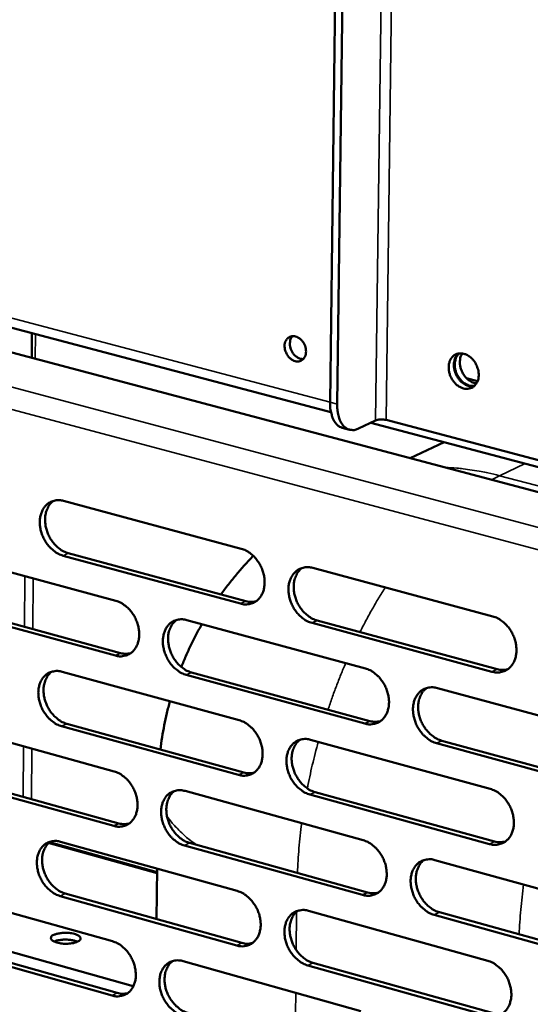
# Model space of a CAD drawing. Units: millimetres. Extents: x 65 to 5854, y 100 to 4100.
# Drawn here: x 5119 to 5180, y 3344 to 3462 of the extents above; entities that cross this region are included whole.
import ezdxf

# ---------------------------------------------------------------- set-up
doc = ezdxf.new("R2010")
doc.units = ezdxf.units.MM
doc.header["$LTSCALE"] = 20
doc.layers.add('Visible (ISO)', color=7, linetype='Continuous', lineweight=50)
doc.layers.add('Visible Narrow (ISO)', color=7, linetype='Continuous', lineweight=35)

msp = doc.modelspace()

# ---------------------------------------------------------------- linework, layer by layer
at = {"layer": 'Visible (ISO)'}
for p, q in [((5155.91, 3416.19), (5157.42, 3538.01)), ((5156.77, 3415.96), (5158.29, 3537.81)), ((4979.31, 3461.79), (5156.01, 3415.01)), ((4970.13, 3461.34), (5232.57, 3391.68)), ((5172.26, 3419.07), (5173.58, 3418.73)), ((5157.37, 3413.14), (5158.23, 3412.91)), ((5161.37, 3414.02), (5159.31, 3413.04)), ((5160.8, 3413.74), (5211.33, 3400.37)), ((5211.24, 3401.2), (5162.61, 3414.07)), ((5169.58, 3411.42), (5165.49, 3409.48)), ((5123.98, 3404.37), (5145.26, 3398.64)), ((5109.13, 3398.12), (5130.24, 3392.39)), ((5145.18, 3392.05), (5123.92, 3397.8)), ((5124.54, 3398.1), (5145.8, 3392.34)), ((5153.83, 3396.33), (5175.4, 3390.52)), ((5109.71, 3391.89), (5130.8, 3386.13)), ((5130.18, 3385.83), (5109.09, 3391.59)), ((5138.74, 3390.08), (5160.14, 3384.27)), ((5175.3, 3383.89), (5153.75, 3389.73)), ((5154.37, 3390.03), (5175.92, 3384.19)), ((5123.8, 3383.89), (5145.02, 3378.07)), ((5139.3, 3383.81), (5160.68, 3377.97)), ((5160.06, 3377.67), (5138.67, 3383.51)), ((5168.76, 3381.93), (5190.46, 3376.04)), ((5108.98, 3377.75), (5130.04, 3371.93)), ((5144.95, 3371.51), (5123.74, 3377.35)), ((5124.36, 3377.65), (5145.57, 3371.81)), ((5153.57, 3375.73), (5175.1, 3369.83)), ((5169.29, 3375.62), (5190.97, 3369.7)), ((5190.35, 3369.4), (5168.67, 3375.32)), ((5129.98, 3365.4), (5108.94, 3371.25)), ((5109.56, 3371.55), (5130.6, 3365.7)), ((5138.53, 3369.59), (5159.88, 3363.69)), ((5154.11, 3369.46), (5175.62, 3363.54)), ((5175, 3363.23), (5153.49, 3369.16)), ((5135.17, 3359.84), (5122.28, 3363.43)), ((5123.61, 3363.5), (5144.79, 3357.6)), ((5159.79, 3357.12), (5138.46, 3363.05)), ((5139.08, 3363.35), (5160.41, 3357.42)), ((5168.48, 3361.31), (5190.12, 3355.33)), ((5135.11, 3354.23), (5135.17, 3360.28)), ((5108.84, 3357.47), (5129.85, 3351.56)), ((5144.72, 3351.06), (5123.55, 3356.99)), ((5124.18, 3357.3), (5145.34, 3351.37)), ((5153.32, 3355.22), (5174.8, 3349.23)), ((5190.02, 3348.72), (5168.38, 3354.73)), ((5169, 3355.04), (5190.63, 3349.03)), ((5129.78, 3345.06), (5108.79, 3350.99)), ((5109.41, 3351.3), (5130.41, 3345.37)), ((5116.98, 3350.5), (5132.33, 3346.17)), ((5138.31, 3349.18), (5159.61, 3343.2)), ((5174.7, 3342.66), (5153.24, 3348.67)), ((5153.86, 3348.98), (5175.32, 3342.97))]:
    msp.add_line(p, q, dxfattribs=at)
at = {"layer": 'Visible (ISO)', "flags": 128}
for points in [[(5150.46, 3422.95, -0.065052), (5150.49, 3423.3, -0.083072), (5150.6, 3423.56, -0.039785), (5150.81, 3423.85, -0.070222), (5150.96, 3423.98, -0.07463), (5151.2, 3424.1, -0.07391), (5151.48, 3424.13, -0.061836), (5151.77, 3424.09, -0.06152), (5152.05, 3423.98, -0.046953), (5152.33, 3423.79, -0.048535), (5152.56, 3423.56, -0.041542), (5152.76, 3423.27, -0.04203), (5152.91, 3422.95, -0.044543), (5153, 3422.62, -0.043182), (5153.03, 3422.27, -0.054732), (5152.99, 3421.96, -0.05383), (5152.89, 3421.66, -0.069056), (5152.74, 3421.42, -0.070276), (5152.53, 3421.24, -0.074604), (5152.28, 3421.12, -0.073913), (5152.01, 3421.08, -0.061776), (5151.72, 3421.12, -0.061492), (5151.44, 3421.23, -0.046905), (5151.16, 3421.43, -0.048506), (5150.93, 3421.66, -0.041509), (5150.79, 3421.86, -0.022726), (5150.58, 3422.27, -0.063826), (5150.5, 3422.53, -0.042779), (5150.46, 3422.95)], [(5151.41, 3424.13, 0.050719), (5151.22, 3423.85, 0.077953), (5151.14, 3423.65, 0.029769), (5151.09, 3423.27, 0.048382), (5151.09, 3423.03, 0.040051), (5151.16, 3422.7, 0.041005), (5151.27, 3422.39, 0.040964), (5151.44, 3422.1, 0.040025), (5151.65, 3421.84, 0.048279), (5151.83, 3421.68, 0.029671), (5152.16, 3421.48, 0.077809), (5152.36, 3421.41, 0.050608), (5152.7, 3421.38)], [(5173.72, 3419.46, -0.05506), (5173.68, 3419.02, -0.073593), (5173.57, 3418.7, -0.031088), (5173.33, 3418.31, -0.058424), (5173.17, 3418.13, -0.065376), (5172.89, 3417.94, -0.065419), (5172.58, 3417.83, -0.059345), (5172.23, 3417.8, -0.059496), (5171.89, 3417.86, -0.04685), (5171.52, 3418, -0.048466), (5171.2, 3418.2, -0.038685), (5170.88, 3418.48, -0.040223), (5170.62, 3418.8, -0.036659), (5170.4, 3419.17, -0.036731), (5170.24, 3419.58, -0.039745), (5170.15, 3419.98, -0.038298), (5170.12, 3420.4, -0.047614), (5170.15, 3420.78, -0.045925), (5170.27, 3421.16, -0.058613), (5170.43, 3421.47, -0.058354), (5170.66, 3421.73, -0.065386), (5170.94, 3421.92, -0.065395), (5171.26, 3422.03, -0.059408), (5171.6, 3422.06, -0.059521), (5171.95, 3422.01, -0.046916), (5172.31, 3421.87, -0.048504), (5172.63, 3421.67, -0.038732), (5172.95, 3421.38, -0.040258), (5173.21, 3421.07, -0.036696), (5173.36, 3420.82, -0.018069), (5173.59, 3420.29, -0.05851), (5173.68, 3419.97, -0.037717), (5173.72, 3419.46)], [(5171.3, 3422.04, 0.049724), (5171.02, 3421.72, 0.076699), (5170.9, 3421.48, 0.028241), (5170.77, 3421.01, 0.047815), (5170.74, 3420.73, 0.038337), (5170.76, 3420.31, 0.039829), (5170.85, 3419.91, 0.036535), (5171.01, 3419.5, 0.036547), (5171.22, 3419.13, 0.039749), (5171.47, 3418.81, 0.038271), (5171.78, 3418.52, 0.047672), (5172.02, 3418.36, 0.028116), (5172.46, 3418.16, 0.076521), (5172.73, 3418.1, 0.049576), (5173.16, 3418.12)], [(5173.2, 3418.16, -0.047748), (5172.78, 3418.16, -0.074249), (5172.52, 3418.22, -0.026423), (5172.09, 3418.43, -0.046015), (5171.86, 3418.58, -0.037208), (5171.56, 3418.87, -0.038638), (5171.32, 3419.19, -0.035656), (5171.11, 3419.55, -0.035645), (5170.96, 3419.94, -0.038714), (5170.87, 3420.33, -0.03727), (5170.84, 3420.75, -0.046152), (5170.87, 3421.02, -0.026541), (5170.98, 3421.49, -0.074424), (5171.1, 3421.73, -0.04789), (5171.36, 3422.05)], [(5171.74, 3422.05, 0.042196), (5171.55, 3421.66, 0.066933), (5171.49, 3421.39, 0.021694), (5171.47, 3420.89, 0.040794), (5171.49, 3420.62, 0.035082), (5171.58, 3420.22, 0.03584), (5171.73, 3419.84, 0.035798), (5171.93, 3419.49, 0.035059), (5172.18, 3419.16, 0.04069), (5172.37, 3418.98, 0.021601), (5172.78, 3418.68, 0.066776), (5173.02, 3418.55, 0.042085), (5173.44, 3418.45)], [(5155.91, 3416.19, 0.02233), (5155.92, 3415.63, 0.035591), (5155.96, 3415.29, 0.006849), (5156.1, 3414.68, 0.021904), (5156.15, 3414.49, 0.032156), (5156.28, 3414.18, 0.029115), (5156.46, 3413.85, 0.042712), (5156.58, 3413.68, 0.021947), (5156.87, 3413.39, 0.070856), (5157.05, 3413.26, 0.043957), (5157.37, 3413.14)], [(5159.31, 3413.04, -0.058376), (5158.93, 3412.89, -0.079619), (5158.64, 3412.87, -0.032042), (5158.22, 3412.92, -0.061482), (5158.02, 3412.99, -0.054701), (5157.73, 3413.16, -0.055216), (5157.49, 3413.39, -0.03809), (5157.25, 3413.72, -0.041045), (5157.09, 3414.05, -0.026394), (5157.01, 3414.28, -0.009541), (5156.84, 3414.93, -0.04082), (5156.78, 3415.34, -0.026765), (5156.77, 3415.96)], [(5162.61, 3414.07, 0.022994), (5162.34, 3414.12, 0.038283), (5162.18, 3414.13, 0.008772), (5161.94, 3414.13, 0.010331), (5161.73, 3414.11, 0.045158), (5161.6, 3414.09, 0.02486), (5161.37, 3414.02)], [(5123.92, 3397.8, -0.034478), (5123.36, 3398.01, -0.056698), (5123.05, 3398.2, -0.01516), (5122.5, 3398.65, -0.033646), (5122.27, 3398.88, -0.029339), (5121.93, 3399.31, -0.030068), (5121.65, 3399.77, -0.029394), (5121.43, 3400.27, -0.029059), (5121.26, 3400.79, -0.031999), (5121.16, 3401.3, -0.030673), (5121.13, 3401.84, -0.03722), (5121.16, 3402.33, -0.035334), (5121.28, 3402.82, -0.044578), (5121.44, 3403.24, -0.043066), (5121.68, 3403.63, -0.051382), (5121.97, 3403.94, -0.050853), (5122.31, 3404.19, -0.052542), (5122.57, 3404.3, -0.027058), (5123.1, 3404.44, -0.07209), (5123.47, 3404.46, -0.05091), (5123.98, 3404.37)], [(5122.78, 3404.38, 0.042897), (5122.4, 3404.04, 0.0678), (5122.21, 3403.78, 0.021475), (5121.95, 3403.25, 0.042004), (5121.86, 3402.96, 0.033473), (5121.77, 3402.47, 0.035278), (5121.76, 3402, 0.029515), (5121.81, 3401.47, 0.030684), (5121.91, 3400.97, 0.028276), (5122.09, 3400.46, 0.028497), (5122.32, 3399.99, 0.029419), (5122.6, 3399.54, 0.028653), (5122.93, 3399.13, 0.032932), (5123.15, 3398.91, 0.014536), (5123.7, 3398.48, 0.055646), (5124, 3398.3, 0.033703), (5124.54, 3398.1)], [(5142.83, 3393.15, -0.009389), (5143.73, 3394.36, -0.009389), (5144.68, 3395.54, -0.009389), (5145.67, 3396.68, -0.009389), (5146.71, 3397.78)], [(5145.26, 3398.64, -0.034492), (5145.82, 3398.43, -0.056664), (5146.14, 3398.24, -0.015177), (5146.69, 3397.79, -0.033675), (5146.93, 3397.56, -0.029498), (5147.27, 3397.12, -0.030187), (5147.55, 3396.66, -0.029606), (5147.77, 3396.16, -0.029251), (5147.94, 3395.63, -0.032253), (5148.04, 3395.12, -0.030932), (5148.07, 3394.57, -0.037483), (5148.03, 3394.09, -0.035643), (5147.92, 3393.59, -0.044756), (5147.75, 3393.17, -0.04332), (5147.5, 3392.78, -0.051314), (5147.21, 3392.47, -0.050847), (5146.86, 3392.22, -0.052192), (5146.6, 3392.11, -0.026814), (5146.06, 3391.97, -0.071663), (5145.7, 3391.95, -0.050565), (5145.18, 3392.05)], [(5153.75, 3389.73, -0.034432), (5153.18, 3389.94, -0.056557), (5152.86, 3390.13, -0.015117), (5152.3, 3390.58, -0.033619), (5152.07, 3390.81, -0.029493), (5151.73, 3391.25, -0.030174), (5151.45, 3391.71, -0.029628), (5151.22, 3392.21, -0.029264), (5151.05, 3392.74, -0.032287), (5150.96, 3393.26, -0.030959), (5150.93, 3393.8, -0.037512), (5150.96, 3394.29, -0.035664), (5151.08, 3394.78, -0.04475), (5151.25, 3395.2, -0.043296), (5151.5, 3395.59, -0.051251), (5151.79, 3395.91, -0.05075), (5152.14, 3396.15, -0.052104), (5152.4, 3396.27, -0.026731), (5152.94, 3396.41, -0.071583), (5153.31, 3396.43, -0.05049), (5153.83, 3396.33)], [(5152.58, 3396.34, 0.042775), (5152.2, 3396, 0.067548), (5152.01, 3395.74, 0.021353), (5151.75, 3395.2, 0.041925), (5151.65, 3394.91, 0.03359), (5151.57, 3394.42, 0.035355), (5151.55, 3393.94, 0.029655), (5151.6, 3393.41, 0.030814), (5151.71, 3392.91, 0.028378), (5151.89, 3392.4, 0.028618), (5152.12, 3391.92, 0.02944), (5152.4, 3391.48, 0.028717), (5152.74, 3391.06, 0.032817), (5152.96, 3390.85, 0.014421), (5153.51, 3390.41, 0.055382), (5153.82, 3390.23, 0.033564), (5154.37, 3390.03)], [(5130.24, 3392.39, -0.034416), (5130.8, 3392.18, -0.056602), (5131.11, 3391.99, -0.015127), (5131.67, 3391.54, -0.033589), (5131.9, 3391.31, -0.029361), (5132.24, 3390.88, -0.030062), (5132.52, 3390.41, -0.029465), (5132.74, 3389.92, -0.029108), (5132.91, 3389.39, -0.032128), (5133.01, 3388.88, -0.030792), (5133.04, 3388.34, -0.037412), (5133, 3387.86, -0.035542), (5132.89, 3387.36, -0.044799), (5132.72, 3386.95, -0.04334), (5132.48, 3386.56, -0.051511), (5132.19, 3386.25, -0.051043), (5131.85, 3386, -0.052443), (5131.59, 3385.89, -0.026976), (5131.05, 3385.75, -0.071873), (5130.69, 3385.73, -0.05078), (5130.18, 3385.83)], [(5145.8, 3392.34, 0.034687), (5146.12, 3392.28, 0.034687), (5146.44, 3392.26, 0.033022), (5146.74, 3392.27, 0.033022), (5147.04, 3392.33)], [(5138.67, 3383.51, -0.034357), (5138.11, 3383.72, -0.056495), (5137.8, 3383.91, -0.015067), (5137.24, 3384.37, -0.033534), (5137.01, 3384.59, -0.029356), (5136.67, 3385.03, -0.030049), (5136.39, 3385.49, -0.029487), (5136.17, 3385.99, -0.029122), (5136, 3386.52, -0.032163), (5135.9, 3387.03, -0.030818), (5135.87, 3387.57, -0.037441), (5135.91, 3388.05, -0.035562), (5136.02, 3388.54, -0.044793), (5136.19, 3388.96, -0.043316), (5136.43, 3389.35, -0.051448), (5136.72, 3389.66, -0.050945), (5137.07, 3389.91, -0.052356), (5137.33, 3390.02, -0.026893), (5137.86, 3390.16, -0.071794), (5138.23, 3390.18, -0.050705), (5138.74, 3390.08)], [(5137.52, 3390.09, 0.042777), (5137.13, 3389.75, 0.067614), (5136.95, 3389.49, 0.021364), (5136.69, 3388.96, 0.041905), (5136.59, 3388.67, 0.033456), (5136.51, 3388.18, 0.035248), (5136.5, 3387.7, 0.029502), (5136.55, 3387.18, 0.030672), (5136.66, 3386.68, 0.028231), (5136.83, 3386.18, 0.028469), (5137.06, 3385.7, 0.029312), (5137.34, 3385.26, 0.028576), (5137.68, 3384.84, 0.032728), (5137.9, 3384.63, 0.014367), (5138.45, 3384.19, 0.055309), (5138.75, 3384.01, 0.033482), (5139.3, 3383.81)], [(5138.09, 3384.46, -0.008839), (5138.63, 3385.77, -0.008839), (5139.23, 3387.07, -0.008838), (5139.86, 3388.34, -0.008838), (5140.55, 3389.59)], [(5175.4, 3390.52, -0.034444), (5175.97, 3390.31, -0.056521), (5176.29, 3390.12, -0.015133), (5176.86, 3389.66, -0.033646), (5177.09, 3389.43, -0.029653), (5177.44, 3388.99, -0.030294), (5177.72, 3388.53, -0.029844), (5177.95, 3388.02, -0.029459), (5178.12, 3387.49, -0.032545), (5178.21, 3386.97, -0.031224), (5178.24, 3386.43, -0.037778), (5178.2, 3385.94, -0.035977), (5178.09, 3385.44, -0.044925), (5177.91, 3385.02, -0.043547), (5177.66, 3384.63, -0.051175), (5177.37, 3384.31, -0.050739), (5177.01, 3384.07, -0.051751), (5176.75, 3383.95, -0.026487), (5176.2, 3383.81, -0.071156), (5175.82, 3383.79, -0.050144), (5175.3, 3383.89)], [(5130.8, 3386.13, 0.034658), (5131.11, 3386.06, 0.034658), (5131.43, 3386.04, 0.032969), (5131.73, 3386.06, 0.032969), (5132.02, 3386.12)], [(5123.74, 3377.35, -0.034281), (5123.18, 3377.56, -0.056433), (5122.87, 3377.75, -0.015017), (5122.32, 3378.2, -0.033449), (5122.09, 3378.43, -0.029219), (5121.75, 3378.86, -0.029924), (5121.47, 3379.32, -0.029348), (5121.25, 3379.82, -0.028981), (5121.08, 3380.34, -0.032039), (5120.99, 3380.85, -0.030678), (5120.95, 3381.39, -0.037369), (5120.99, 3381.87, -0.035461), (5121.1, 3382.36, -0.044835), (5121.26, 3382.77, -0.043335), (5121.51, 3383.16, -0.051645), (5121.79, 3383.47, -0.05114), (5122.13, 3383.72, -0.052607), (5122.39, 3383.83, -0.027054), (5122.92, 3383.96, -0.072005), (5123.29, 3383.98, -0.05092), (5123.8, 3383.89)], [(5122.58, 3383.9, 0.042777), (5122.21, 3383.56, 0.067677), (5122.02, 3383.3, 0.021374), (5121.77, 3382.77, 0.041883), (5121.67, 3382.49, 0.033323), (5121.59, 3382, 0.03514), (5121.58, 3381.53, 0.02935), (5121.63, 3381, 0.030531), (5121.74, 3380.51, 0.028084), (5121.92, 3380.01, 0.028321), (5122.15, 3379.53, 0.029184), (5122.42, 3379.09, 0.028436), (5122.76, 3378.68, 0.032638), (5122.98, 3378.47, 0.014312), (5123.52, 3378.03, 0.055236), (5123.82, 3377.85, 0.033401), (5124.36, 3377.65)], [(5160.14, 3384.27, -0.034369), (5160.71, 3384.06, -0.05646), (5161.03, 3383.87, -0.015084), (5161.59, 3383.41, -0.033562), (5161.82, 3383.18, -0.029514), (5162.16, 3382.74, -0.030168), (5162.45, 3382.28, -0.029701), (5162.67, 3381.78, -0.029314), (5162.84, 3381.25, -0.032419), (5162.94, 3380.73, -0.03108), (5162.97, 3380.19, -0.037706), (5162.93, 3379.7, -0.035875), (5162.81, 3379.21, -0.04497), (5162.64, 3378.79, -0.043569), (5162.39, 3378.4, -0.051375), (5162.1, 3378.09, -0.050936), (5161.75, 3377.84, -0.052003), (5161.49, 3377.73, -0.026648), (5160.95, 3377.59, -0.071366), (5160.57, 3377.57, -0.050359), (5160.06, 3377.67)], [(5175.92, 3384.19, 0.035405), (5176.25, 3384.13, 0.035405), (5176.58, 3384.1, 0.033692), (5176.9, 3384.13, 0.033692), (5177.21, 3384.19)], [(5168.67, 3375.32, -0.03431), (5168.1, 3375.53, -0.056353), (5167.78, 3375.72, -0.015024), (5167.22, 3376.18, -0.033506), (5166.99, 3376.41, -0.029509), (5166.65, 3376.85, -0.030155), (5166.36, 3377.32, -0.029723), (5166.14, 3377.82, -0.029328), (5165.97, 3378.35, -0.032454), (5165.87, 3378.86, -0.031107), (5165.84, 3379.41, -0.037735), (5165.88, 3379.89, -0.035895), (5165.99, 3380.39, -0.044964), (5166.17, 3380.81, -0.043545), (5166.42, 3381.2, -0.051312), (5166.71, 3381.51, -0.050838), (5167.06, 3381.76, -0.051915), (5167.33, 3381.87, -0.026566), (5167.87, 3382.01, -0.071287), (5168.24, 3382.03, -0.050284), (5168.76, 3381.93)], [(5167.49, 3381.93, 0.042652), (5167.1, 3381.59, 0.067361), (5166.91, 3381.33, 0.021241), (5166.66, 3380.79, 0.041823), (5166.56, 3380.5, 0.033569), (5166.48, 3380.01, 0.035322), (5166.46, 3379.53, 0.029639), (5166.51, 3379, 0.030799), (5166.63, 3378.5, 0.028329), (5166.8, 3378, 0.028585), (5167.04, 3377.52, 0.029329), (5167.32, 3377.08, 0.028635), (5167.66, 3376.66, 0.03261), (5167.88, 3376.45, 0.01425), (5168.43, 3376.01, 0.055042), (5168.74, 3375.83, 0.033341), (5169.29, 3375.62)], [(5135.57, 3374.56, -0.009143), (5135.78, 3376.02, -0.009143), (5136.04, 3377.48, -0.009141), (5136.35, 3378.92, -0.009141), (5136.72, 3380.35)], [(5145.02, 3378.07, -0.034294), (5145.59, 3377.86, -0.056399), (5145.9, 3377.67, -0.015034), (5146.46, 3377.21, -0.033477), (5146.69, 3376.99, -0.029377), (5147.03, 3376.55, -0.030043), (5147.31, 3376.09, -0.029559), (5147.54, 3375.59, -0.029171), (5147.7, 3375.06, -0.032294), (5147.8, 3374.55, -0.030938), (5147.83, 3374.01, -0.037634), (5147.79, 3373.53, -0.035772), (5147.68, 3373.03, -0.045014), (5147.51, 3372.62, -0.043591), (5147.27, 3372.23, -0.051574), (5146.98, 3371.92, -0.051132), (5146.63, 3371.67, -0.052254), (5146.37, 3371.56, -0.026809), (5145.83, 3371.43, -0.071576), (5145.46, 3371.41, -0.050573), (5144.95, 3371.51)], [(5160.68, 3377.97, 0.035373), (5161, 3377.9, 0.035373), (5161.33, 3377.88, 0.033636), (5161.64, 3377.9, 0.033636), (5161.95, 3377.97)], [(5153.49, 3369.16, -0.034235), (5152.93, 3369.37, -0.056292), (5152.61, 3369.56, -0.014975), (5152.05, 3370.02, -0.033422), (5151.83, 3370.24, -0.029371), (5151.48, 3370.68, -0.03003), (5151.2, 3371.14, -0.029581), (5150.98, 3371.64, -0.029185), (5150.81, 3372.17, -0.032328), (5150.71, 3372.68, -0.030965), (5150.68, 3373.22, -0.037663), (5150.72, 3373.71, -0.035793), (5150.83, 3374.2, -0.045008), (5151, 3374.62, -0.043566), (5151.25, 3375.01, -0.051511), (5151.54, 3375.31, -0.051035), (5151.89, 3375.56, -0.052167), (5152.15, 3375.67, -0.026727), (5152.69, 3375.81, -0.071498), (5153.06, 3375.83, -0.050498), (5153.57, 3375.73)], [(5152.31, 3375.74, 0.042656), (5151.94, 3375.4, 0.067428), (5151.75, 3375.13, 0.021253), (5151.49, 3374.6, 0.041805), (5151.4, 3374.31, 0.033437), (5151.32, 3373.82, 0.035215), (5151.3, 3373.35, 0.029486), (5151.36, 3372.82, 0.030658), (5151.47, 3372.33, 0.028183), (5151.65, 3371.82, 0.028437), (5151.88, 3371.35, 0.029203), (5152.16, 3370.91, 0.028496), (5152.5, 3370.49, 0.032523), (5152.72, 3370.28, 0.014197), (5153.26, 3369.84, 0.054972), (5153.57, 3369.66, 0.033261), (5154.11, 3369.46)], [(5130.04, 3371.93, -0.034219), (5130.6, 3371.72, -0.056337), (5130.91, 3371.53, -0.014984), (5131.47, 3371.07, -0.033393), (5131.7, 3370.85, -0.02924), (5132.04, 3370.41, -0.029918), (5132.31, 3369.95, -0.029419), (5132.54, 3369.46, -0.02903), (5132.71, 3368.93, -0.032169), (5132.8, 3368.42, -0.030797), (5132.83, 3367.88, -0.037562), (5132.8, 3367.4, -0.03567), (5132.69, 3366.91, -0.045057), (5132.52, 3366.5, -0.043611), (5132.28, 3366.11, -0.051772), (5131.99, 3365.81, -0.051329), (5131.64, 3365.56, -0.052505), (5131.39, 3365.45, -0.02697), (5130.85, 3365.32, -0.071785), (5130.49, 3365.3, -0.050787), (5129.98, 3365.4)], [(5145.57, 3371.81, 0.03534), (5145.89, 3371.74, 0.03534), (5146.21, 3371.72, 0.033578), (5146.52, 3371.74, 0.033578), (5146.83, 3371.8)], [(5138.46, 3363.05, -0.03416), (5137.9, 3363.26, -0.056231), (5137.58, 3363.45, -0.014925), (5137.03, 3363.9, -0.033338), (5136.8, 3364.13, -0.029235), (5136.46, 3364.57, -0.029905), (5136.18, 3365.03, -0.029441), (5135.96, 3365.52, -0.029043), (5135.79, 3366.05, -0.032204), (5135.69, 3366.56, -0.030824), (5135.66, 3367.1, -0.037591), (5135.7, 3367.58, -0.03569), (5135.81, 3368.07, -0.045051), (5135.98, 3368.48, -0.043586), (5136.22, 3368.87, -0.051709), (5136.51, 3369.18, -0.051231), (5136.85, 3369.42, -0.052418), (5137.11, 3369.53, -0.026887), (5137.65, 3369.67, -0.071707), (5138.02, 3369.69, -0.050712), (5138.53, 3369.59)], [(5137.28, 3369.6, 0.042658), (5136.91, 3369.26, 0.067492), (5136.72, 3369, 0.021264), (5136.47, 3368.47, 0.041784), (5136.38, 3368.18, 0.033304), (5136.3, 3367.69, 0.035108), (5136.29, 3367.22, 0.029335), (5136.34, 3366.7, 0.030518), (5136.45, 3366.21, 0.028038), (5136.63, 3365.7, 0.028291), (5136.86, 3365.23, 0.029077), (5137.14, 3364.79, 0.028357), (5137.47, 3364.38, 0.032436), (5137.69, 3364.17, 0.014144), (5138.23, 3363.73, 0.054902), (5138.54, 3363.55, 0.033182), (5139.08, 3363.35)], [(5175.1, 3369.83, -0.034247), (5175.67, 3369.62, -0.056256), (5175.99, 3369.43, -0.014991), (5176.55, 3368.97, -0.033449), (5176.79, 3368.74, -0.02953), (5177.13, 3368.3, -0.030148), (5177.41, 3367.83, -0.029796), (5177.64, 3367.33, -0.029379), (5177.81, 3366.8, -0.032587), (5177.9, 3366.28, -0.031229), (5177.94, 3365.74, -0.037931), (5177.9, 3365.25, -0.036108), (5177.78, 3364.76, -0.045185), (5177.61, 3364.34, -0.04382), (5177.36, 3363.95, -0.051434), (5177.06, 3363.64, -0.051021), (5176.71, 3363.39, -0.05181), (5176.44, 3363.28, -0.026482), (5175.9, 3363.15, -0.071069), (5175.52, 3363.13, -0.050151), (5175, 3363.23)], [(5130.6, 3365.7, 0.035306), (5130.92, 3365.63, 0.035306), (5131.24, 3365.61, 0.03352), (5131.54, 3365.63, 0.03352), (5131.84, 3365.69)], [(5123.55, 3356.99, -0.034085), (5123, 3357.21, -0.056168), (5122.69, 3357.4, -0.014876), (5122.14, 3357.85, -0.033254), (5121.91, 3358.08, -0.0291), (5121.57, 3358.51, -0.029782), (5121.3, 3358.97, -0.029302), (5121.07, 3359.46, -0.028903), (5120.91, 3359.99, -0.03208), (5120.81, 3360.49, -0.030683), (5120.78, 3361.03, -0.037518), (5120.81, 3361.5, -0.035588), (5120.92, 3362, -0.045093), (5121.09, 3362.4, -0.043606), (5121.33, 3362.79, -0.051907), (5121.61, 3363.09, -0.051427), (5121.96, 3363.34, -0.052669), (5122.21, 3363.45, -0.027048), (5122.74, 3363.58, -0.071916), (5123.11, 3363.6, -0.050926), (5123.61, 3363.5)], [(5159.88, 3363.69, -0.034173), (5160.44, 3363.47, -0.056196), (5160.76, 3363.28, -0.014941), (5161.32, 3362.82, -0.033365), (5161.55, 3362.59, -0.029392), (5161.89, 3362.16, -0.030023), (5162.17, 3361.69, -0.029654), (5162.4, 3361.19, -0.029235), (5162.57, 3360.66, -0.03246), (5162.66, 3360.15, -0.031086), (5162.7, 3359.61, -0.037859), (5162.66, 3359.13, -0.036005), (5162.54, 3358.63, -0.04523), (5162.37, 3358.22, -0.043842), (5162.12, 3357.83, -0.051634), (5161.83, 3357.52, -0.051219), (5161.48, 3357.28, -0.052061), (5161.22, 3357.17, -0.026642), (5160.68, 3357.03, -0.071278), (5160.31, 3357.02, -0.050364), (5159.79, 3357.12)], [(5175.62, 3363.54, 0.036063), (5175.95, 3363.46, 0.036063), (5176.29, 3363.44, 0.03425), (5176.61, 3363.47, 0.03425), (5176.92, 3363.53)], [(5122.38, 3363.51, 0.042657), (5122.01, 3363.18, 0.067554), (5121.83, 3362.92, 0.021273), (5121.58, 3362.39, 0.041762), (5121.49, 3362.1, 0.033171), (5121.41, 3361.62, 0.035001), (5121.4, 3361.15, 0.029184), (5121.46, 3360.63, 0.030378), (5121.57, 3360.14, 0.027894), (5121.74, 3359.64, 0.028145), (5121.97, 3359.17, 0.028952), (5122.25, 3358.73, 0.02822), (5122.58, 3358.32, 0.032349), (5122.8, 3358.11, 0.014092), (5123.34, 3357.68, 0.054831), (5123.64, 3357.5, 0.033103), (5124.18, 3357.3)], [(5168.38, 3354.73, -0.034114), (5167.82, 3354.95, -0.05609), (5167.5, 3355.14, -0.014883), (5166.94, 3355.6, -0.03331), (5166.71, 3355.83, -0.029387), (5166.36, 3356.26, -0.03001), (5166.08, 3356.73, -0.029676), (5165.86, 3357.23, -0.029249), (5165.69, 3357.76, -0.032495), (5165.59, 3358.27, -0.031113), (5165.56, 3358.81, -0.037888), (5165.6, 3359.3, -0.036025), (5165.72, 3359.79, -0.045224), (5165.89, 3360.21, -0.043817), (5166.14, 3360.6, -0.051571), (5166.43, 3360.9, -0.051121), (5166.78, 3361.15, -0.051975), (5167.04, 3361.26, -0.02656), (5167.59, 3361.39, -0.0712), (5167.96, 3361.41, -0.05029), (5168.48, 3361.31)], [(5167.18, 3361.32, 0.042534), (5166.8, 3360.97, 0.067242), (5166.62, 3360.71, 0.021142), (5166.37, 3360.17, 0.041703), (5166.27, 3359.89, 0.033414), (5166.19, 3359.4, 0.03518), (5166.18, 3358.92, 0.029467), (5166.24, 3358.4, 0.030641), (5166.35, 3357.9, 0.028132), (5166.53, 3357.4, 0.028403), (5166.76, 3356.93, 0.029091), (5167.04, 3356.49, 0.028413), (5167.38, 3356.07, 0.032316), (5167.6, 3355.86, 0.014028), (5168.15, 3355.42, 0.054634), (5168.46, 3355.24, 0.033039), (5169, 3355.04)], [(5144.79, 3357.6, -0.034098), (5145.36, 3357.38, -0.056135), (5145.67, 3357.19, -0.014892), (5146.23, 3356.73, -0.033282), (5146.45, 3356.51, -0.029256), (5146.79, 3356.07, -0.029899), (5147.07, 3355.61, -0.029513), (5147.3, 3355.11, -0.029093), (5147.47, 3354.58, -0.032335), (5147.56, 3354.07, -0.030943), (5147.6, 3353.53, -0.037786), (5147.56, 3353.06, -0.035902), (5147.44, 3352.56, -0.045274), (5147.28, 3352.15, -0.043863), (5147.03, 3351.77, -0.051834), (5146.74, 3351.46, -0.051417), (5146.39, 3351.22, -0.052312), (5146.13, 3351.11, -0.026802), (5145.6, 3350.98, -0.071487), (5145.23, 3350.96, -0.050577), (5144.72, 3351.06)], [(5160.41, 3357.42, 0.036025), (5160.74, 3357.35, 0.036025), (5161.07, 3357.33, 0.034187), (5161.39, 3357.35, 0.034187), (5161.7, 3357.42)], [(5153.24, 3348.67, -0.03404), (5152.68, 3348.89, -0.056029), (5152.37, 3349.08, -0.014834), (5151.81, 3349.54, -0.033227), (5151.58, 3349.77, -0.029251), (5151.24, 3350.2, -0.029886), (5150.96, 3350.67, -0.029535), (5150.73, 3351.16, -0.029106), (5150.56, 3351.69, -0.032369), (5150.47, 3352.2, -0.03097), (5150.44, 3352.74, -0.037815), (5150.48, 3353.22, -0.035922), (5150.59, 3353.71, -0.045268), (5150.76, 3354.12, -0.043838), (5151, 3354.51, -0.051771), (5151.29, 3354.82, -0.051319), (5151.64, 3355.06, -0.052226), (5151.9, 3355.17, -0.02672), (5152.44, 3355.3, -0.071409), (5152.81, 3355.32, -0.050503), (5153.32, 3355.22)], [(5152.05, 3355.23, 0.042537), (5151.67, 3354.89, 0.067307), (5151.49, 3354.62, 0.021154), (5151.24, 3354.09, 0.041684), (5151.15, 3353.81, 0.033282), (5151.07, 3353.32, 0.035074), (5151.06, 3352.85, 0.029316), (5151.12, 3352.33, 0.030501), (5151.23, 3351.84, 0.027988), (5151.41, 3351.33, 0.028257), (5151.64, 3350.86, 0.028967), (5151.92, 3350.42, 0.028276), (5152.25, 3350.01, 0.032232), (5152.47, 3349.8, 0.013977), (5153.02, 3349.37, 0.054566), (5153.32, 3349.19, 0.032962), (5153.86, 3348.98)], [(5122.8, 3352.33, -0.021647), (5123.13, 3352.45, -0.040714), (5123.31, 3352.49, -0.007339), (5123.79, 3352.56, -0.020216), (5123.96, 3352.57, -0.01709), (5124.31, 3352.58, -0.016705), (5124.66, 3352.56, -0.021749), (5124.94, 3352.52, -0.017309), (5125.29, 3352.44, -0.035624), (5125.5, 3352.37, -0.029023), (5125.75, 3352.25, -0.073127), (5125.91, 3352.13, -0.094214), (5125.99, 3352, -0.130923), (5126, 3351.88, -0.122589), (5125.96, 3351.75, -0.074695), (5125.84, 3351.63, -0.062016), (5125.66, 3351.52, -0.023998), (5125.37, 3351.41, -0.031298), (5125.15, 3351.35, -0.016814), (5124.79, 3351.3, -0.020239), (5124.49, 3351.27, -0.017107), (5124.15, 3351.27, -0.016723), (5123.8, 3351.29, -0.021776), (5123.52, 3351.33, -0.017332), (5123.17, 3351.41, -0.035688), (5122.96, 3351.48, -0.029124), (5122.7, 3351.6, -0.073276), (5122.55, 3351.72, -0.094513), (5122.47, 3351.84, -0.130941), (5122.46, 3351.93, -0.067257), (5122.5, 3352.1, -0.129696), (5122.61, 3352.24, -0.117681), (5122.8, 3352.33)], [(5125.62, 3351.5, 0.019993), (5125.31, 3351.62, 0.037747), (5125.14, 3351.66, 0.006207), (5124.7, 3351.74, 0.01885), (5124.55, 3351.75, 0.015742), (5124.23, 3351.77, 0.015737), (5123.91, 3351.76, 0.018871), (5123.76, 3351.75, 0.006222), (5123.31, 3351.68, 0.037797), (5123.14, 3351.64, 0.020016), (5122.83, 3351.53)], [(5129.85, 3351.56, -0.034024), (5130.41, 3351.35, -0.056073), (5130.72, 3351.16, -0.014843), (5131.27, 3350.7, -0.033198), (5131.5, 3350.47, -0.029121), (5131.83, 3350.04, -0.029776), (5132.11, 3349.58, -0.029373), (5132.34, 3349.08, -0.028952), (5132.5, 3348.56, -0.03221), (5132.6, 3348.05, -0.030802), (5132.63, 3347.52, -0.037713), (5132.6, 3347.04, -0.035798), (5132.48, 3346.55, -0.045316), (5132.32, 3346.14, -0.043883), (5132.08, 3345.76, -0.052033), (5131.79, 3345.45, -0.051614), (5131.45, 3345.21, -0.052564), (5131.19, 3345.11, -0.026961), (5130.66, 3344.98, -0.071694), (5130.29, 3344.96, -0.05079), (5129.78, 3345.06)], [(5145.34, 3351.37, 0.035986), (5145.66, 3351.3, 0.035986), (5145.99, 3351.27, 0.034124), (5146.3, 3351.29, 0.034124), (5146.61, 3351.36)], [(5138.24, 3342.67, -0.033966), (5137.68, 3342.89, -0.055968), (5137.37, 3343.08, -0.014785), (5136.82, 3343.54, -0.033144), (5136.59, 3343.76, -0.029116), (5136.25, 3344.2, -0.029763), (5135.97, 3344.66, -0.029395), (5135.75, 3345.15, -0.028965), (5135.58, 3345.68, -0.032244), (5135.48, 3346.18, -0.030829), (5135.45, 3346.72, -0.037741), (5135.49, 3347.2, -0.035819), (5135.6, 3347.69, -0.045311), (5135.77, 3348.1, -0.043859), (5136.01, 3348.48, -0.05197), (5136.3, 3348.79, -0.051516), (5136.64, 3349.03, -0.052477), (5136.9, 3349.14, -0.02688), (5137.43, 3349.27, -0.071617), (5137.8, 3349.28, -0.050716), (5138.31, 3349.18)], [(5137.05, 3349.19, 0.042538), (5136.68, 3348.86, 0.067371), (5136.5, 3348.6, 0.021164), (5136.25, 3348.07, 0.041663), (5136.16, 3347.78, 0.03315), (5136.09, 3347.3, 0.034968), (5136.08, 3346.83, 0.029167), (5136.13, 3346.31, 0.030362), (5136.24, 3345.82, 0.027845), (5136.42, 3345.32, 0.028113), (5136.65, 3344.85, 0.028844), (5136.93, 3344.42, 0.02814), (5137.26, 3344.01, 0.032147), (5137.48, 3343.8, 0.013926), (5138.02, 3343.36, 0.054498), (5138.32, 3343.19, 0.032885), (5138.86, 3342.98)], [(5174.8, 3349.23, -0.034052), (5175.37, 3349.02, -0.055994), (5175.68, 3348.82, -0.014849), (5176.25, 3348.36, -0.033253), (5176.48, 3348.13, -0.029408), (5176.82, 3347.7, -0.030004), (5177.11, 3347.23, -0.029749), (5177.33, 3346.73, -0.029299), (5177.5, 3346.2, -0.032628), (5177.6, 3345.69, -0.031235), (5177.63, 3345.14, -0.038085), (5177.59, 3344.66, -0.03624), (5177.47, 3344.17, -0.045447), (5177.3, 3343.75, -0.044093), (5177.05, 3343.36, -0.051691), (5176.76, 3343.06, -0.051302), (5176.4, 3342.82, -0.051866), (5176.14, 3342.71, -0.026474), (5175.59, 3342.57, -0.070979), (5175.22, 3342.56, -0.050154), (5174.7, 3342.66)], [(5130.41, 3345.37, 0.035946), (5130.72, 3345.3, 0.035946), (5131.05, 3345.27, 0.03406), (5131.36, 3345.29, 0.03406), (5131.66, 3345.35)]]:
    msp.add_lwpolyline(points, format="xyb", dxfattribs=at)
at = {"layer": 'Visible (ISO)'}
msp.add_open_spline([(5120.19, 3424.49), (5120.19, 3423.5), (5120.19, 3422.51), (5120.17, 3421.51)], degree=3, dxfattribs=at)
at = {"layer": 'Visible Narrow (ISO)'}
for p, q in [((5161.37, 3414.02), (5163.07, 3544.05)), ((5162.61, 3414.07), (5164.32, 3544.1)), ((5155.91, 3416.21), (4979.3, 3462.91)), ((4961, 3459.75), (5230.65, 3387.91)), ((5228.75, 3385.7), (4960.49, 3457.33)), ((5120.61, 3424.38), (5120.58, 3421.4)), ((5156.77, 3415.96), (5155.91, 3416.19)), ((5176.22, 3407.39), (5179.29, 3408.85)), ((5175.25, 3406.89), (5176.22, 3407.39)), ((5202.79, 3400.34), (5176.22, 3407.39)), ((5123.92, 3397.8), (5124.54, 3398.1)), ((5119.3, 3389.27), (5119.35, 3395.35)), ((5120.35, 3395.07), (5120.3, 3388.99)), ((5145.18, 3392.05), (5145.8, 3392.34)), ((5153.75, 3389.73), (5154.37, 3390.03)), ((5130.18, 3385.83), (5130.8, 3386.13)), ((5138.67, 3383.51), (5139.3, 3383.81)), ((5175.3, 3383.89), (5175.92, 3384.19)), ((5160.06, 3377.67), (5160.68, 3377.97)), ((5123.74, 3377.35), (5124.36, 3377.65)), ((5168.67, 3375.32), (5169.29, 3375.62)), ((5119.13, 3368.89), (5119.18, 3374.93)), ((5120.18, 3374.65), (5120.13, 3368.61)), ((5144.95, 3371.51), (5145.57, 3371.81)), ((5153.49, 3369.16), (5154.11, 3369.46)), ((5129.98, 3365.4), (5130.6, 3365.7)), ((5175, 3363.23), (5175.62, 3363.54)), ((5135.17, 3359.68), (5122.14, 3363.31)), ((5138.46, 3363.05), (5139.08, 3363.35)), ((5123.55, 3356.99), (5124.18, 3357.3)), ((5159.79, 3357.12), (5160.41, 3357.42)), ((5151.85, 3350.52), (5151.9, 3355.11)), ((5168.38, 3354.73), (5169, 3355.04)), ((5125.56, 3351.48), (5124.59, 3351.75)), ((5144.72, 3351.06), (5145.34, 3351.37)), ((5153.24, 3348.67), (5153.86, 3348.98)), ((5129.78, 3345.06), (5130.41, 3345.37)), ((5151.76, 3342.9), (5151.79, 3345.39))]:
    msp.add_line(p, q, dxfattribs=at)
at = {"layer": 'Visible Narrow (ISO)', "flags": 128}
for points in [[(5176.22, 3407.39, 0.009354), (5174.81, 3407.74, 0.017243), (5174.03, 3407.88, 0.001297), (5172.92, 3408.05, 0.001344), (5171.85, 3408.21, 0.017841), (5171.1, 3408.29, 0.009508), (5169.69, 3408.37)], [(5159.49, 3388.64, -0.006396), (5160.21, 3390.02, -0.006396), (5160.96, 3391.39, -0.006232), (5161.72, 3392.7, -0.006232), (5162.51, 3393.99)], [(5155.66, 3379.34, -0.00517), (5156.15, 3380.76, -0.00517), (5156.66, 3382.16, -0.00512), (5157.2, 3383.54, -0.00512), (5157.77, 3384.91)], [(5153.19, 3369.89, -0.004802), (5153.47, 3371.3, -0.004802), (5153.78, 3372.69, -0.004819), (5154.12, 3374.09, -0.004819), (5154.49, 3375.48)], [(5136.35, 3366.63, 0.016648), (5136.92, 3365.83, 0.031144), (5137.27, 3365.43, 0.003939), (5137.8, 3364.9, 0.003218), (5138.46, 3364.25, 0.025499), (5138.99, 3363.8, 0.015079), (5139.93, 3363.11)], [(5151.99, 3359.76, -0.005526), (5152.07, 3361.24, -0.005526), (5152.18, 3362.72, -0.005625), (5152.33, 3364.22, -0.005625), (5152.51, 3365.72)], [(5179.1, 3358.37, 0.005557), (5178.92, 3356.87, 0.005557), (5178.76, 3355.36, 0.005458), (5178.65, 3353.87, 0.005458), (5178.56, 3352.38)]]:
    msp.add_lwpolyline(points, format="xyb", dxfattribs=at)

doc.saveas('drawing.dxf')
